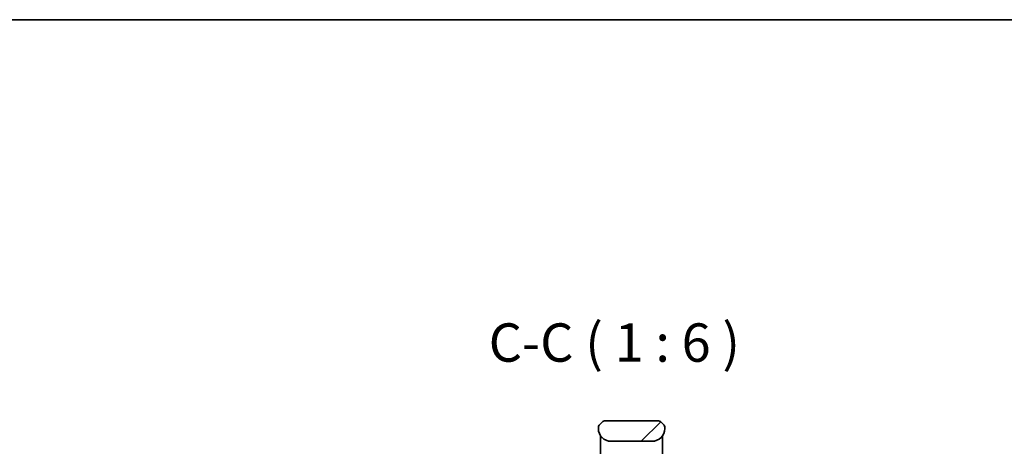
# Model space of a CAD drawing. Units: millimetres. Extents: x 65 to 8532, y 36 to 1722.
# Drawn here: x 3585 to 3971, y 1555 to 1722 of the extents above; entities that cross this region are included whole.
import ezdxf

# ---------------------------------------------------------------- set-up
doc = ezdxf.new("R2010")
doc.units = ezdxf.units.MM
doc.header["$LTSCALE"] = 4.5
for name, color, linetype, lineweight in [('Border (ISO)', 7, 'Continuous', 35), ('Hatch (ISO)', 1, 'Continuous', 18), ('Symbol (ISO)', 7, 'Continuous', 18), ('Visible (ISO)', 7, 'Continuous', 35)]:
    doc.layers.add(name, color=color, linetype=linetype, lineweight=lineweight)
doc.styles.add('Note Text (TK)', font='MS PGothic.ttf')

# ---------------------------------------------------------------- blocks, each defined once
blk = doc.blocks.new('Borders tk図枠')
at = {"layer": 'Border (ISO)'}
blk.add_line((14.5, 289), (405.5, 289), dxfattribs=at)

msp = doc.modelspace()

# ---------------------------------------------------------------- hatches: boundary and pattern name
at = {"layer": 'Hatch (ISO)'}
h = msp.add_hatch(dxfattribs=at)
h.set_pattern_fill('ANSI31', color=256, scale=152.4, style=0)
h.set_pattern_definition([(45, (1747.75, -12), (-13.47038, 13.47038), [])])
edge = h.paths.add_edge_path()
edge.add_line((3837.8283, 1561.9963), (3837.8283, 1562.5821))
edge.add_ellipse((3836.8697, 1562.5992), major_axis=(-0.3747, 0.9046), ratio=0.97549601, start_angle=246.477174, end_angle=293.522735)
edge.add_line((3837.5355, 1563.2892), (3836.1212, 1564.7034))
edge.add_ellipse((3835.4141, 1563.9963), major_axis=(-0.7071, 0.7071), ratio=1, start_angle=270, end_angle=315.000009)
edge.add_line((3835.4141, 1564.9963), (3814.2426, 1564.9963))
edge.add_ellipse((3814.2426, 1563.9963), major_axis=(-1, 0), ratio=1, start_angle=270, end_angle=315)
edge.add_line((3813.5355, 1564.7034), (3812.1212, 1563.2892))
edge.add_ellipse((3812.787, 1562.5992), major_axis=(-0.3747, -0.9046), ratio=0.97549601, start_angle=246.477265, end_angle=293.522826)
edge.add_line((3811.8283, 1562.5821), (3811.8283, 1561.9963))
edge.add_ellipse((3816.8283, 1561.9963), major_axis=(0, -5), ratio=1, start_angle=270, end_angle=360)
edge.add_line((3816.8283, 1556.9963), (3832.8283, 1556.9963))
edge.add_ellipse((3832.8283, 1561.9963), major_axis=(5, 0), ratio=1, start_angle=270, end_angle=360)

# ---------------------------------------------------------------- linework, layer by layer
at = {"layer": 'Visible (ISO)'}
for p, q in [((3813.5355, 1564.7034), (3812.1212, 1563.2892)), ((3835.4141, 1564.9963), (3814.2426, 1564.9963)), ((3837.5355, 1563.2892), (3836.1212, 1564.7034)), ((3811.8283, 1562.5821), (3811.8283, 1561.9963)), ((3811.8332, 1562.6803), (3811.8332, 1562.6803)), ((3811.8332, 1562.6803), (3811.8332, 1562.6802)), ((3812.0552, 1563.2163), (3812.0552, 1563.2163)), ((3837.6015, 1563.2163), (3837.6014, 1563.2163)), ((3837.6317, 1563.1775), (3837.6317, 1563.1775)), ((3837.8175, 1562.7291), (3837.8175, 1562.7291)), ((3837.8235, 1562.6803), (3837.8235, 1562.6802)), ((3837.8283, 1561.9963), (3837.8283, 1562.5821)), ((3812.7283, 1559.1345), (3812.7283, 1558.6963)), ((3812.7283, 1558.6963), (3812.7283, 1558.4169)), ((3812.7283, 1558.2963), (3812.7283, 1558.4169)), ((3812.7283, 1548.0963), (3812.7283, 1558.2963)), ((3812.9283, 1558.4963), (3813.2576, 1558.4963)), ((3813.2576, 1558.4963), (3812.9283, 1558.4963)), ((3816.8283, 1556.9963), (3832.8283, 1556.9963)), ((3836.3991, 1558.4963), (3836.7283, 1558.4963)), ((3836.3991, 1558.4963), (3836.7283, 1558.4963)), ((3836.9283, 1559.1345), (3836.9283, 1558.6963)), ((3836.9283, 1558.6963), (3836.9283, 1558.4169)), ((3836.9283, 1558.4169), (3836.9283, 1558.2963)), ((3836.9283, 1548.0963), (3836.9283, 1558.2963))]:
    msp.add_line(p, q, dxfattribs=at)
for centre, radius, start, end in [((3814.2426, 1563.9963), 1, 90.000005, 135.000005), ((3835.4141, 1563.9963), 1, 44.999995, 90.000004), ((3816.8283, 1561.9963), 5, 180, 270), ((3812.8286, 1562.582), 1.0002, 143.45753, 171.542492), ((3832.8283, 1561.9963), 5, 270, 0), ((3836.8282, 1562.582), 1.0001, 28.112879, 36.542864), ((3836.8287, 1562.5821), 0.9997, 8.456304, 11.269612), ((3812.9283, 1558.6963), 0.2, 180, 269.999997), ((3812.9283, 1558.2963), 0.2, 90.000003, 180.000002), ((3836.7283, 1558.6963), 0.2, 270, 0.000002), ((3836.7283, 1558.2963), 0.2, 359.999998, 90)]:
    msp.add_arc(centre, radius, start, end, dxfattribs=at)
for centre, major_axis, start_param, end_param in [((3812.787, 1562.5992), (-0.3747, -0.9046), 4.31084187, 5.11393766), ((3836.8697, 1562.5992), (-0.3747, 0.9046), 4.3108403, 5.1139361)]:
    msp.add_ellipse(centre, major_axis=major_axis, ratio=0.97549601, start_param=start_param, end_param=end_param, dxfattribs=at)
for points, knots in [([(3811.8284, 1562.5821), (3811.8284, 1562.5988), (3811.8287, 1562.6158), (3811.8299, 1562.6499), (3811.8309, 1562.667), (3811.8335, 1562.7008), (3811.8351, 1562.7175), (3811.8392, 1562.7505), (3811.8416, 1562.7668), (3811.8499, 1562.815), (3811.8569, 1562.8464), (3811.8744, 1562.9077), (3811.8847, 1562.9376), (3811.9088, 1562.996), (3811.9225, 1563.0245), (3811.9534, 1563.0803), (3811.9705, 1563.1075), (3811.9986, 1563.1475), (3812.0084, 1563.1607), (3812.0288, 1563.187), (3812.0394, 1563.2), (3812.0615, 1563.2258), (3812.0729, 1563.2385), (3812.0966, 1563.2641), (3812.1089, 1563.2768), (3812.1212, 1563.2892)], [0.002688343, 0.002688343, 0.002688343, 0.002688343, 0.063898616, 0.063898616, 0.127219113, 0.127219113, 0.190058174, 0.190058174, 0.252505621, 0.252505621, 0.37650585, 0.37650585, 0.499910932, 0.499910932, 0.623326455, 0.623326455, 0.747358541, 0.747358541, 0.809830409, 0.809830409, 0.872699954, 0.872699954, 0.936057415, 0.936057415, 1, 1, 1, 1]), ([(3837.8283, 1562.5821), (3837.8283, 1562.5988), (3837.828, 1562.6158), (3837.8268, 1562.6499), (3837.8258, 1562.667), (3837.8232, 1562.7008), (3837.8216, 1562.7175), (3837.8175, 1562.7505), (3837.8151, 1562.7668), (3837.8068, 1562.815), (3837.7998, 1562.8464), (3837.7823, 1562.9077), (3837.772, 1562.9376), (3837.7479, 1562.996), (3837.7342, 1563.0245), (3837.7033, 1563.0803), (3837.6862, 1563.1075), (3837.6581, 1563.1475), (3837.6483, 1563.1607), (3837.6279, 1563.187), (3837.6172, 1563.2), (3837.5952, 1563.2258), (3837.5838, 1563.2385), (3837.5601, 1563.2641), (3837.5478, 1563.2768), (3837.5355, 1563.2892)], [0.002688343, 0.002688343, 0.002688343, 0.002688343, 0.063898616, 0.063898616, 0.127219113, 0.127219113, 0.190058174, 0.190058174, 0.252505621, 0.252505621, 0.37650585, 0.37650585, 0.499910932, 0.499910932, 0.623326455, 0.623326455, 0.747358541, 0.747358541, 0.809830409, 0.809830409, 0.872699954, 0.872699954, 0.936057415, 0.936057415, 1, 1, 1, 1]), ([(3837.5355, 1563.2892), (3837.5355, 1563.2892), (3837.5355, 1563.2891), (3837.5355, 1563.2891), (3837.5355, 1563.2891), (3837.5355, 1563.2891), (3837.5355, 1563.2892), (3837.5355, 1563.2892), (3837.5355, 1563.2892), (3837.5355, 1563.2892), (3837.5355, 1563.2891), (3837.5355, 1563.2891), (3837.5355, 1563.2891), (3837.5356, 1563.2891), (3837.5359, 1563.2887), (3837.5375, 1563.2872), (3837.5387, 1563.2859), (3837.5434, 1563.2812), (3837.5465, 1563.2779), (3837.5539, 1563.2703), (3837.5578, 1563.2661), (3837.5648, 1563.2585), (3837.5665, 1563.2567), (3837.5705, 1563.2523), (3837.5716, 1563.2511), (3837.5742, 1563.2482), (3837.5749, 1563.2474), (3837.5765, 1563.2456), (3837.5769, 1563.2451), (3837.5779, 1563.244), (3837.5782, 1563.2437), (3837.5787, 1563.2431), (3837.5789, 1563.2429), (3837.5793, 1563.2424), (3837.5794, 1563.2423), (3837.5797, 1563.2419), (3837.5798, 1563.2418), (3837.5799, 1563.2417), (3837.58, 1563.2416), (3837.5801, 1563.2415), (3837.5801, 1563.2415), (3837.5801, 1563.2415), (3837.5802, 1563.2414), (3837.5802, 1563.2414), (3837.5803, 1563.2413), (3837.5804, 1563.2412), (3837.5805, 1563.2411), (3837.5806, 1563.2409), (3837.5806, 1563.2409), (3837.5809, 1563.2406), (3837.581, 1563.2405), (3837.5815, 1563.2399), (3837.5817, 1563.2397), (3837.5833, 1563.2379), (3837.5839, 1563.2372), (3837.5863, 1563.2344), (3837.5875, 1563.2329), (3837.592, 1563.2277), (3837.5947, 1563.2245), (3837.5998, 1563.2183), (3837.6012, 1563.2167), (3837.6042, 1563.2129), (3837.6051, 1563.2119), (3837.6069, 1563.2097), (3837.6074, 1563.209), (3837.6085, 1563.2076), (3837.6089, 1563.2072), (3837.6096, 1563.2062), (3837.6101, 1563.2057), (3837.6109, 1563.2046), (3837.6112, 1563.2043), (3837.6117, 1563.2036), (3837.6119, 1563.2034), (3837.6123, 1563.2029), (3837.6125, 1563.2026), (3837.6129, 1563.2022), (3837.6131, 1563.2019), (3837.6137, 1563.2011), (3837.6141, 1563.2005), (3837.615, 1563.1994), (3837.6154, 1563.1989), (3837.6166, 1563.1974), (3837.6172, 1563.1966), (3837.6196, 1563.1936), (3837.6209, 1563.1918), (3837.624, 1563.1878), (3837.6257, 1563.1856), (3837.6287, 1563.1816), (3837.6299, 1563.18), (3837.6315, 1563.1778), (3837.6316, 1563.1777), (3837.6317, 1563.1775)], [0, 0, 0, 0, 0.000523883, 0.000523883, 0.003317927, 0.003317927, 0.018219492, 0.018219492, 0.028153868, 0.028153868, 0.034776786, 0.034776786, 0.043607348, 0.043607348, 0.055381437, 0.055381437, 0.11817651, 0.11817651, 0.285630039, 0.285630039, 0.508901711, 0.508901711, 0.583326456, 0.583326456, 0.608135896, 0.608135896, 0.61640681, 0.61640681, 0.619164741, 0.619164741, 0.620084626, 0.620084626, 0.620449391, 0.620449391, 0.620635832, 0.620635832, 0.620682434, 0.620682434, 0.620705639, 0.620705639, 0.620717076, 0.620717076, 0.6207285, 0.6207285, 0.620751475, 0.620751475, 0.620797326, 0.620797326, 0.620842869, 0.620842869, 0.62099147, 0.62099147, 0.621516793, 0.621516793, 0.624560678, 0.624560678, 0.632674376, 0.632674376, 0.654311975, 0.654311975, 0.661530735, 0.661530735, 0.663939021, 0.663939021, 0.664922059, 0.664922059, 0.665318778, 0.665318778, 0.665687917, 0.665687917, 0.66587307, 0.66587307, 0.665964745, 0.665964745, 0.66605649, 0.66605649, 0.666148004, 0.666148004, 0.666393503, 0.666393503, 0.666709725, 0.666709725, 0.667336482, 0.667336482, 0.669162394, 0.669162394, 0.67159513, 0.67159513, 0.673237534, 0.673237534, 0.673344181, 0.673344181, 0.673344181, 0.673344181]), ([(3837.7104, 1563.0533), (3837.7108, 1563.0524), (3837.7113, 1563.0516), (3837.7123, 1563.0497), (3837.7129, 1563.0486), (3837.7247, 1563.026), (3837.7353, 1563.0039), (3837.759, 1562.9497), (3837.7713, 1562.9168), (3837.7863, 1562.8694), (3837.7904, 1562.8552), (3837.7976, 1562.8284), (3837.8008, 1562.8155), (3837.8053, 1562.7956), (3837.8068, 1562.7885), (3837.8095, 1562.7754), (3837.8106, 1562.7695), (3837.8124, 1562.76), (3837.813, 1562.7566), (3837.8139, 1562.7517), (3837.8141, 1562.7505), (3837.8144, 1562.7483), (3837.8146, 1562.7472), (3837.8151, 1562.7444), (3837.8154, 1562.7428), (3837.8158, 1562.7398), (3837.816, 1562.7385), (3837.8164, 1562.7359), (3837.8167, 1562.7346), (3837.8171, 1562.7315), (3837.8173, 1562.73), (3837.8179, 1562.7261), (3837.8182, 1562.724), (3837.8189, 1562.7191), (3837.8193, 1562.7164), (3837.82, 1562.7114), (3837.8202, 1562.7092), (3837.8207, 1562.7054), (3837.8208, 1562.7043), (3837.8211, 1562.7025), (3837.8212, 1562.7018), (3837.8213, 1562.7004), (3837.8214, 1562.6997), (3837.8215, 1562.6986), (3837.8216, 1562.6983), (3837.8216, 1562.6977), (3837.8217, 1562.6974), (3837.8217, 1562.6968), (3837.8218, 1562.6965), (3837.8219, 1562.6957), (3837.8219, 1562.6952), (3837.8221, 1562.6938), (3837.8222, 1562.6931), (3837.8223, 1562.6919), (3837.8224, 1562.6914), (3837.8225, 1562.6897), (3837.8226, 1562.6887), (3837.8229, 1562.686), (3837.8231, 1562.6846), (3837.8236, 1562.6798), (3837.8238, 1562.6777), (3837.8245, 1562.6696), (3837.8249, 1562.6655), (3837.8254, 1562.6586), (3837.8256, 1562.6567), (3837.8258, 1562.653), (3837.8259, 1562.6521), (3837.8261, 1562.6496), (3837.8261, 1562.6493), (3837.8261, 1562.6486), (3837.8261, 1562.6485), (3837.8262, 1562.6482), (3837.8262, 1562.6481), (3837.8262, 1562.6479), (3837.8262, 1562.6478), (3837.8262, 1562.6476), (3837.8262, 1562.6476), (3837.8262, 1562.6475), (3837.8262, 1562.6474), (3837.8262, 1562.6474), (3837.8262, 1562.6473), (3837.8262, 1562.6472), (3837.8262, 1562.6472), (3837.8262, 1562.6471), (3837.8262, 1562.647), (3837.8262, 1562.6468), (3837.8263, 1562.6467), (3837.8263, 1562.6463), (3837.8263, 1562.6461), (3837.8263, 1562.6455), (3837.8264, 1562.6452), (3837.8264, 1562.6444), (3837.8264, 1562.644), (3837.8265, 1562.6425), (3837.8266, 1562.6418), (3837.8267, 1562.6394), (3837.8268, 1562.6383), (3837.827, 1562.6344), (3837.8271, 1562.6328), (3837.8274, 1562.6269), (3837.8275, 1562.6243), (3837.8279, 1562.6139), (3837.828, 1562.608), (3837.8282, 1562.5972), (3837.8283, 1562.5926), (3837.8283, 1562.5867), (3837.8283, 1562.5858), (3837.8283, 1562.5841), (3837.8283, 1562.5834), (3837.8283, 1562.5827), (3837.8283, 1562.5826), (3837.8283, 1562.5826), (3837.8283, 1562.5826), (3837.8283, 1562.5826), (3837.8283, 1562.5826), (3837.8283, 1562.5825), (3837.8283, 1562.5825), (3837.8283, 1562.5824), (3837.8283, 1562.5824), (3837.8283, 1562.5824), (3837.8283, 1562.5824), (3837.8283, 1562.5823)], [0.689279911, 0.689279911, 0.689279911, 0.689279911, 0.689572599, 0.689572599, 0.689936268, 0.689936268, 0.697250286, 0.697250286, 0.707704507, 0.707704507, 0.712216328, 0.712216328, 0.716155329, 0.716155329, 0.718355405, 0.718355405, 0.720560544, 0.720560544, 0.721748219, 0.721748219, 0.722101591, 0.722101591, 0.722431401, 0.722431401, 0.722949452, 0.722949452, 0.72341819, 0.72341819, 0.724007759, 0.724007759, 0.724914869, 0.724914869, 0.726554821, 0.726554821, 0.728981473, 0.728981473, 0.730802787, 0.730802787, 0.731434628, 0.731434628, 0.731754025, 0.731754025, 0.732000863, 0.732000863, 0.732092377, 0.732092377, 0.732184123, 0.732184123, 0.732275795, 0.732275795, 0.732460932, 0.732460932, 0.732830054, 0.732830054, 0.733227315, 0.733227315, 0.734211305, 0.734211305, 0.736622219, 0.736622219, 0.743848851, 0.743848851, 0.765510053, 0.765510053, 0.773632625, 0.773632625, 0.776680037, 0.776680037, 0.777131182, 0.777131182, 0.777260681, 0.777260681, 0.777306213, 0.777306213, 0.777351987, 0.777351987, 0.777374907, 0.777374907, 0.777386322, 0.777386322, 0.777397756, 0.777397756, 0.777409191, 0.777409191, 0.777432311, 0.777432311, 0.777478638, 0.777478638, 0.777664429, 0.777664429, 0.778029148, 0.778029148, 0.778967007, 0.778967007, 0.781778786, 0.781778786, 0.790211206, 0.790211206, 0.815505148, 0.815505148, 0.891383383, 0.891383383, 1.119015571, 1.119015571, 1.289739494, 1.289739494, 1.321750229, 1.321750229, 1.34575828, 1.34575828, 1.346883658, 1.346883658, 1.346989162, 1.346989162, 1.347352826, 1.347352826, 1.348443816, 1.348443816, 1.349262059, 1.349262059, 1.34933877, 1.34933877, 1.34933877, 1.34933877]), ([(3837.8283, 1561.9966), (3837.8283, 1561.9966), (3837.8283, 1561.9964), (3837.8283, 1561.9963), (3837.8283, 1561.9963), (3837.8283, 1561.9963), (3837.8283, 1561.9963), (3837.8283, 1561.9962), (3837.8283, 1561.9962), (3837.8283, 1561.9962), (3837.8283, 1561.9962), (3837.8283, 1561.9961), (3837.8283, 1561.996), (3837.8283, 1561.9955), (3837.8283, 1561.995), (3837.8283, 1561.994), (3837.8283, 1561.9933), (3837.8283, 1561.9832), (3837.8283, 1561.9849), (3837.8283, 1561.9838), (3837.8283, 1561.9923), (3837.8283, 1561.9963)], [0.0677485153, 0.0677485153, 0.0677485153, 0.0677485153, 0.0712204935, 0.0712204935, 0.0712311552, 0.0712311552, 0.0712437365, 0.0712437365, 0.0712942402, 0.0712942402, 0.0713960367, 0.0713960367, 0.071602833, 0.071602833, 0.0734835525, 0.0734835525, 0.0756066403, 0.0756066403, 0.1068790871, 0.1068790871, 0.1383488729, 0.1383488729, 0.1383488729, 0.1383488729])]:
    msp.add_open_spline(points, degree=3, knots=knots, dxfattribs=at)

# ---------------------------------------------------------------- block references
at = {"xscale": 6, "yscale": 6, "zscale": 6}
msp.add_blockref('Borders tk図枠', (1747.75, -12), dxfattribs=at)

# ---------------------------------------------------------------- texts
at = {"layer": 'Symbol (ISO)', "color": 7, "insert": (3768.908, 1583.4651), "char_height": 15, "attachment_point": 7, "style": 'Note Text (TK)'}
msp.add_mtext('C-C ( 1 : 6 )', dxfattribs=at)

doc.saveas('drawing.dxf')
